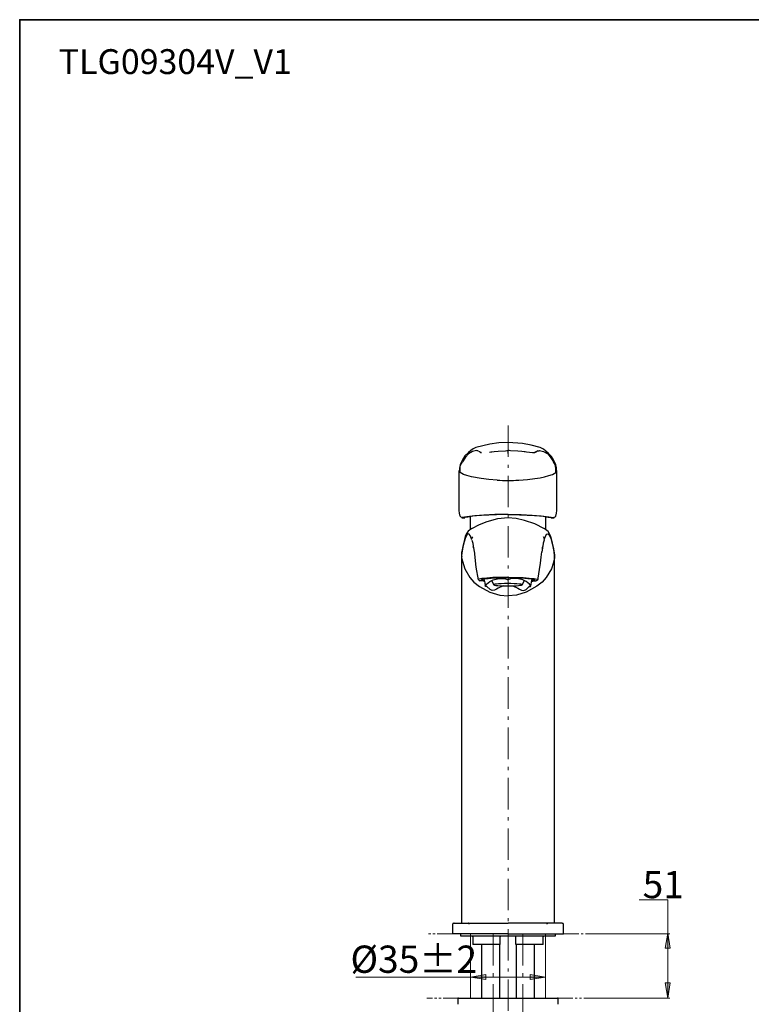
# Model space of a CAD drawing. Units: millimetres. Extents: x 0 to 250, y -250 to 0.
# Drawn here: x 0 to 114, y -153 to 0 of the extents above; entities that cross this region are included whole.
import ezdxf

# ---------------------------------------------------------------- set-up
doc = ezdxf.new("R2010")
doc.units = ezdxf.units.MM
doc.header["$MEASUREMENT"] = 0
for name, pattern in [('AI-Linetype-86', [7.847378, 4.904612, -1.226153, 0.490461, -1.226153]), ('AI-Linetype-89', [7.847378, 4.904612, -1.226153, 0.490461, -1.226153]), ('AI-Linetype-95', [7.847378, 4.904612, -1.226153, 0.490461, -1.226153]), ('AI-Linetype-96', [4.063836, 2.370571, -0.338653, 0.338653, -0.338653, 0.338653, -0.338653]), ('AI-Linetype-97', [4.063836, 2.370571, -0.338653, 0.338653, -0.338653, 0.338653, -0.338653]), ('AI-Linetype-98', [4.063836, 2.370571, -0.338653, 0.338653, -0.338653, 0.338653, -0.338653]), ('AI-Linetype-99', [4.063836, 2.370571, -0.338653, 0.338653, -0.338653, 0.338653, -0.338653])]:
    doc.linetypes.add(name, pattern=pattern)
doc.layers.add('Layer 1', color=7, linetype='Continuous')

# ---------------------------------------------------------------- blocks, each defined once
blk = doc.blocks.new('block 4')
at = {"layer": 'Layer 1', "color": 7, "lineweight": 25}
for points in [[(76.12, -65.86), (74.68, -65.93), (73.27, -66.12), (71.11, -66.65)], [(81.12, -66.65), (79.75, -66.29), (78.36, -66.01), (76.12, -65.86)], [(71.08, -66.65), (70.66, -66.86), (70.33, -67.12), (69.97, -67.42), (69.41, -67.95), (69, -68.58)], [(71.18, -67.14), (70.59, -67.25), (69.98, -67.62), (69.5, -68.15), (69.01, -68.89)], [(71.11, -66.66), (71.08, -66.67)], [(71.45, -67.19), (71.31, -67.16), (71.18, -67.14)], [(71.54, -67.22), (71.6, -67.26), (71.65, -67.28), (71.71, -67.32), (71.75, -67.34), (71.8, -67.36), (71.86, -67.39), (71.91, -67.41), (71.96, -67.45)], [(71.76, -67.35), (71.85, -67.41), (71.96, -67.45)], [(73.21, -67.36), (73.43, -67.33), (73.62, -67.31), (73.96, -67.26), (74.59, -67.21), (75.74, -67.15)], [(75.74, -67.15), (75.95, -67.14), (76.12, -67.14)], [(76.12, -67.6), (76.12, -67.39), (76.12, -67.14)], [(76.48, -67.15), (76.28, -67.14), (76.12, -67.14)], [(79.01, -67.36), (78.8, -67.33), (78.61, -67.31), (78.27, -67.26), (77.64, -67.21), (76.48, -67.15)], [(80.78, -67.19), (80.35, -67.4), (80.23, -67.46), (79.91, -67.47), (79.01, -67.36)], [(80.27, -67.43), (80.31, -67.41), (80.37, -67.39), (80.42, -67.36), (80.47, -67.34), (80.53, -67.31), (80.57, -67.28), (80.63, -67.26), (80.68, -67.22)], [(80.51, -67.32), (80.41, -67.39), (80.27, -67.45)], [(80.78, -67.19), (80.87, -67.16), (80.93, -67.16), (80.98, -67.15), (81.04, -67.14)], [(81.04, -67.14), (81.67, -67.26), (82.3, -67.66), (82.81, -68.25), (83.22, -68.89)], [(81.11, -66.66), (81.15, -66.67)], [(83.23, -68.58), (82.89, -68.05), (82.45, -67.59), (82.02, -67.22), (81.63, -66.91), (81.15, -66.65)], [(69, -68.58), (68.65, -69.36)], [(68.68, -69.53), (68.87, -69.16), (69.01, -68.89)], [(83.54, -69.53), (83.36, -69.16), (83.22, -68.89)], [(83.58, -69.36), (83.23, -68.58)], [(68.66, -70.53), (68.55, -70.37), (68.52, -70.26)], [(68.53, -70.32), (68.52, -70.26)], [(68.52, -76.49), (68.52, -70.26)], [(68.65, -69.36), (68.53, -69.88), (68.53, -70.32)], [(68.67, -69.35), (68.66, -69.37)], [(68.66, -70.53), (68.66, -70.19), (68.66, -69.96), (68.67, -69.74), (68.68, -69.53)], [(70.42, -71.23), (69.72, -71.04), (69.19, -70.86), (68.66, -70.53)], [(81.81, -71.23), (82.5, -71.04), (83.03, -70.86), (83.56, -70.53)], [(83.56, -70.53), (83.56, -69.96), (83.54, -69.53)], [(83.56, -69.35), (83.57, -69.37)], [(83.56, -70.53), (83.68, -70.37), (83.71, -70.26)], [(83.7, -70.32), (83.68, -69.76), (83.58, -69.36)], [(83.7, -70.32), (83.71, -70.26)], [(83.71, -76.49), (83.71, -70.26)], [(74.45, -71.73), (73.11, -71.63), (71.92, -71.49), (70.42, -71.23)], [(74.45, -71.73), (74.86, -71.75), (75.28, -71.77), (75.69, -71.77), (76.12, -71.79), (76.53, -71.77), (76.95, -71.77), (77.36, -71.75), (77.79, -71.73)], [(77.79, -71.73), (79.13, -71.63), (80.31, -71.49), (81.11, -71.37), (81.81, -71.23)], [(68.68, -77.35), (68.57, -76.87), (68.52, -76.49)], [(83.55, -77.35), (83.66, -76.87), (83.71, -76.49)], [(68.68, -77.35), (68.87, -77.58)], [(68.91, -77.58), (68.97, -77.58)], [(68.91, -77.59), (69.4, -77.59)], [(76.12, -77.07), (74.08, -77.1), (72.35, -77.18), (70.93, -77.29), (69.72, -77.43), (68.97, -77.58)], [(69.45, -77.58), (69.4, -77.58)], [(70.62, -77.37), (69.87, -77.49), (69.45, -77.58)], [(70.24, -77.42), (70.24, -77.48), (70.22, -77.55), (70.22, -77.61), (70.22, -77.66), (70.21, -77.74), (70.21, -77.79), (70.21, -77.85), (70.21, -77.92)], [(70.21, -77.92), (70.21, -79.46)], [(76.15, -77.61), (74.47, -77.78), (72.84, -78.23), (71.61, -78.71), (70.44, -79.31)], [(71.21, -77.31), (70.62, -77.37)], [(73.12, -77.18), (71.99, -77.25), (71.21, -77.31)], [(76.12, -77.1), (74.33, -77.12), (73.12, -77.18)], [(81.78, -79.31), (80.29, -78.57), (78.7, -78.02), (77.41, -77.72), (76.08, -77.61)], [(76.12, -77.07), (78.15, -77.1), (79.87, -77.18), (81.29, -77.29), (82.5, -77.43), (83.27, -77.58)], [(76.12, -77.1), (77.89, -77.12), (79.1, -77.18)], [(79.1, -77.18), (80.24, -77.25), (81.01, -77.31)], [(81.01, -77.31), (81.61, -77.37)], [(81.61, -77.37), (82.36, -77.49), (82.78, -77.58)], [(82.02, -77.92), (82.02, -77.85), (82.01, -77.79), (82.01, -77.74), (82.01, -77.66), (82.01, -77.61), (82, -77.55), (82, -77.48), (81.98, -77.42)], [(82.02, -79.45), (82.02, -77.92)], [(82.78, -77.58), (82.83, -77.58)], [(82.83, -77.59), (83.31, -77.59)], [(83.31, -77.58), (83.27, -77.58)], [(83.55, -77.35), (83.35, -77.58)], [(70.47, -79.29), (69.9, -79.71), (69.59, -80.17), (69.44, -80.53), (69.31, -80.97), (69.12, -81.82), (68.93, -82.84)], [(70.47, -79.29), (70.47, -79.3)], [(83.3, -82.84), (83.07, -81.57), (82.81, -80.59), (82.65, -80.19), (82.35, -79.73), (81.75, -79.29)], [(81.75, -79.32), (81.76, -79.32)], [(70.44, -80.89), (70.21, -80.38), (70.05, -80.17), (69.91, -80.12), (69.75, -80.2), (69.5, -80.68), (69.28, -81.33), (69.1, -82.13), (68.92, -83.12)], [(70.58, -80.55), (70.44, -80.83)], [(70.47, -81.03), (70.45, -80.95), (70.44, -80.89)], [(70.5, -81.11), (70.62, -81.57), (70.69, -82.02)], [(81.74, -81.11), (81.61, -81.57), (81.52, -82.02)], [(81.78, -80.83), (81.7, -80.65), (81.63, -80.55)], [(81.76, -81.03), (81.78, -80.95), (81.8, -80.89)], [(81.8, -80.89), (82.02, -80.37), (82.19, -80.16), (82.34, -80.12), (82.49, -80.23), (82.77, -80.76), (82.97, -81.43), (83.05, -81.78), (83.14, -82.2), (83.24, -82.73), (83.31, -83.12)], [(70.74, -82.31), (70.72, -82.13), (70.69, -82.02)], [(70.75, -82.19), (70.74, -82.25), (70.74, -82.31)], [(70.74, -82.31), (70.85, -82.93)], [(70.75, -82.19), (70.75, -82.32), (70.77, -82.43)], [(70.82, -82.74), (71.12, -85.28), (71.45, -87.27)], [(81.48, -82.31), (81.37, -82.94)], [(81.47, -82.43), (81.48, -82.3), (81.48, -82.19)], [(81.48, -82.31), (81.47, -82.39)], [(81.52, -82.02), (81.5, -82.17), (81.48, -82.31)], [(81.48, -82.19), (81.49, -82.25), (81.48, -82.31)], [(68.86, -83.72), (68.86, -140.76)], [(68.92, -82.9), (68.88, -83.24), (68.87, -83.57)], [(68.91, -83.16), (68.9, -83.27), (68.88, -83.4), (68.87, -83.59), (68.87, -83.71), (68.87, -83.84)], [(68.87, -83.84), (69.37, -85.58), (70.15, -86.9)], [(68.9, -83.57), (68.88, -83.72)], [(68.91, -83.16), (68.94, -82.89)], [(68.93, -82.84), (68.93, -82.87)], [(68.93, -82.87), (68.93, -82.89)], [(80.77, -87.32), (81.18, -84.67), (81.29, -83.73), (81.38, -82.93)], [(83.36, -83.84), (83.18, -84.71), (82.87, -85.58), (82.08, -86.9)], [(83.31, -83.16), (83.29, -82.89)], [(83.3, -82.87), (83.3, -82.84)], [(83.3, -82.89), (83.3, -82.87)], [(83.35, -83.57), (83.34, -83.14), (83.3, -82.9)], [(83.31, -83.16), (83.34, -83.27), (83.35, -83.4), (83.35, -83.59), (83.36, -83.84)], [(83.32, -83.57), (83.35, -83.72)], [(83.36, -140.76), (83.36, -83.72)], [(70.15, -86.9), (70.8, -87.62), (71.65, -88.31), (73.27, -89.21)], [(73.73, -86.93), (72.79, -87), (72.06, -87.07), (71.6, -87.17), (71.48, -87.22), (71.45, -87.27)], [(71.45, -87.27), (71.47, -87.28)], [(71.52, -87.33), (71.61, -87.38), (71.72, -87.4)], [(72.44, -87.51), (71.98, -87.45), (71.72, -87.4)], [(71.96, -87.26), (72.06, -87.2)], [(72, -87.32), (71.96, -87.26)], [(72.14, -87.37), (72, -87.32)], [(72.04, -87.2), (72.07, -87.24), (72.11, -87.26), (72.15, -87.28), (72.19, -87.31), (72.24, -87.32), (72.28, -87.33), (72.34, -87.34), (72.39, -87.34)], [(72.06, -87.2), (72.26, -87.14)], [(72.38, -87.42), (72.14, -87.37)], [(72.26, -87.14), (72.58, -87.08)], [(72.36, -87.11), (72.48, -87.75), (72.56, -88.26)], [(72.56, -88.26), (72.75, -87.94), (73.26, -87.52), (73.8, -87.26), (74.47, -87.11)], [(72.58, -87.08), (73, -87.04)], [(73, -87.04), (73.51, -87)], [(73.51, -87), (74.09, -86.97)], [(73.55, -87.37), (73.91, -88.05)], [(76.12, -86.88), (74.73, -86.9), (73.73, -86.93)], [(74.09, -86.97), (74.73, -86.94)], [(74.4, -86.95), (74.47, -87.11)], [(74.48, -87.1), (75.37, -87.05), (75.75, -87.14), (76.12, -87.26)], [(74.73, -86.94), (75.41, -86.93)], [(75.41, -86.93), (76.12, -86.92)], [(76.12, -86.88), (77.49, -86.9), (78.5, -86.93)], [(76.12, -86.92), (76.81, -86.93)], [(77.74, -87.1), (76.84, -87.05), (76.48, -87.14), (76.12, -87.26)], [(76.81, -86.93), (77.49, -86.94)], [(77.49, -86.94), (78.14, -86.97)], [(77.82, -86.95), (77.74, -87.11)], [(79.66, -88.26), (79.47, -87.94), (78.97, -87.52), (78.42, -87.26), (77.76, -87.11)], [(78.14, -86.97), (78.73, -87)], [(78.33, -88.05), (78.68, -87.37)], [(78.5, -86.93), (79.44, -87), (80.17, -87.07), (80.62, -87.17), (80.74, -87.22), (80.78, -87.27)], [(78.73, -87), (79.23, -87.04)], [(82.08, -86.9), (81.44, -87.61), (80.61, -88.28), (78.95, -89.21)], [(79.23, -87.04), (79.64, -87.08)], [(79.64, -87.08), (79.96, -87.14)], [(79.66, -88.26), (79.77, -87.61), (79.87, -87.11)], [(79.78, -87.51), (80.25, -87.45), (80.51, -87.4)], [(80.08, -87.37), (79.82, -87.42)], [(79.82, -87.42), (79.82, -87.42)], [(79.87, -87.34), (79.91, -87.34), (79.95, -87.33), (80, -87.32), (80.04, -87.31), (80.09, -87.28), (80.13, -87.26), (80.16, -87.24), (80.2, -87.2)], [(79.96, -87.14), (80.17, -87.2)], [(80.23, -87.32), (80.08, -87.37)], [(80.17, -87.2), (80.25, -87.26)], [(80.25, -87.26), (80.23, -87.32)], [(80.71, -87.33), (80.62, -87.38), (80.51, -87.4)], [(80.78, -87.27), (80.76, -87.28)], [(72.8, -88.29), (72.62, -88.29), (72.59, -88.27), (72.56, -88.26)], [(75.34, -88.2), (74.6, -88.55), (74.3, -88.74), (74.01, -88.89), (73.65, -88.92), (73.31, -88.78), (72.8, -88.29)], [(73.93, -88), (73.91, -88.05)], [(73.91, -88.05), (74.01, -88.09)], [(74.06, -87.97), (73.93, -88)], [(74.01, -88.09), (74.22, -88.13)], [(74.3, -87.93), (74.06, -87.97)], [(74.22, -88.13), (74.54, -88.17)], [(74.65, -87.89), (74.3, -87.93)], [(74.54, -88.17), (74.94, -88.19)], [(75.07, -87.87), (74.65, -87.89)], [(74.94, -88.19), (75.41, -88.21)], [(75.55, -87.86), (75.07, -87.87)], [(75.41, -88.21), (75.92, -88.21)], [(76.06, -87.85), (75.55, -87.86)], [(75.92, -88.21), (76.42, -88.21)], [(76.57, -87.85), (76.06, -87.85)], [(76.42, -88.21), (76.93, -88.2)], [(77.06, -87.87), (76.57, -87.85)], [(76.88, -88.2), (77.63, -88.55), (77.93, -88.74), (78.22, -88.89), (78.59, -88.92), (78.93, -88.78), (79.43, -88.29)], [(76.93, -88.2), (77.37, -88.19)], [(77.49, -87.89), (77.06, -87.87)], [(77.37, -88.19), (77.76, -88.15)], [(77.86, -87.92), (77.49, -87.89)], [(77.76, -88.15), (78.06, -88.12)], [(78.13, -87.95), (77.86, -87.92)], [(78.06, -88.12), (78.24, -88.08)], [(78.28, -88), (78.13, -87.95)], [(78.24, -88.08), (78.33, -88.04)], [(78.33, -88.04), (78.28, -88)], [(79.43, -88.29), (79.6, -88.29), (79.64, -88.27), (79.66, -88.26)], [(73.27, -89.21), (74.82, -89.66), (76.12, -89.75)], [(78.95, -89.21), (77.46, -89.65), (76.12, -89.75)], [(67.71, -140.76), (67.66, -140.77), (67.61, -140.79), (67.57, -140.8), (67.53, -140.83), (67.5, -140.86), (67.47, -140.9), (67.45, -140.94), (67.44, -140.99), (67.44, -141.03)], [(67.44, -141.03), (67.44, -142.43)], [(67.72, -140.76), (68.08, -140.76), (68.79, -140.76), (69.48, -140.76), (70.4, -140.76), (71.53, -140.76), (72.86, -140.76), (74.41, -140.76), (76.12, -140.76)], [(70.05, -140.93), (70.05, -140.9), (70.04, -140.87), (70.02, -140.84), (70, -140.81), (69.98, -140.8), (69.94, -140.77), (69.92, -140.77), (69.88, -140.76)], [(84.51, -140.76), (84.15, -140.76), (83.43, -140.76), (82.74, -140.76), (81.83, -140.76), (80.7, -140.76), (79.36, -140.76), (77.82, -140.76), (76.12, -140.76)], [(82.35, -140.76), (82.31, -140.77), (82.28, -140.77), (82.25, -140.8), (82.23, -140.81), (82.21, -140.84), (82.19, -140.87), (82.18, -140.9), (82.18, -140.93)], [(84.79, -141.03), (84.78, -140.99), (84.77, -140.94), (84.75, -140.89), (84.72, -140.86), (84.69, -140.82), (84.65, -140.8), (84.62, -140.79), (84.57, -140.77), (84.52, -140.76)], [(84.79, -142.43), (84.79, -141.03)]]:
    blk.add_lwpolyline(points, dxfattribs=at)
blk = doc.blocks.new('block 3')
at = {"layer": 'Layer 1'}
h = blk.add_hatch(color=7, dxfattribs=at)
h.dxf.hatch_style = 2
h.paths.add_polyline_path([(100.63, -144.67), (101.39, -144.67), (101.01, -142.3)])
h = blk.add_hatch(color=7, dxfattribs=at)
h.dxf.hatch_style = 2
h.paths.add_polyline_path([(72.65, -149.53), (72.65, -148.76), (70.28, -149.15)])
h = blk.add_hatch(color=7, dxfattribs=at)
h.dxf.hatch_style = 2
h.paths.add_polyline_path([(79.58, -148.76), (79.58, -149.53), (81.95, -149.15)])
h = blk.add_hatch(color=7, dxfattribs=at)
h.dxf.hatch_style = 2
h.paths.add_polyline_path([(101.39, -150.06), (100.63, -150.06), (101.01, -152.43)])
at = {"layer": 'Layer 1', "color": 7, "linetype": 'AI-Linetype-95', "lineweight": 9}
blk.add_lwpolyline([(76.12, -63.21), (76.12, -171.28)], dxfattribs=at)
at = {"layer": 'Layer 1', "color": 7, "lineweight": 15}
for points in [[(101.01, -142.43), (101.01, -137.11), (96.54, -137.11)], [(70.28, -142.43), (70.28, -152.43)], [(81.95, -142.43), (81.95, -152.43)], [(88.42, -142.43), (101.34, -142.43)], [(101.01, -142.43), (101.01, -152.43)], [(81.95, -149.15), (52.42, -149.15)], [(70.28, -149.15), (81.95, -149.15)], [(88.84, -152.43), (101.34, -152.43)]]:
    blk.add_lwpolyline(points, dxfattribs=at)
at = {"layer": 'Layer 1', "color": 7, "linetype": 'AI-Linetype-98', "lineweight": 15}
blk.add_lwpolyline([(67.46, -142.43), (63.45, -142.43)], dxfattribs=at)
at = {"layer": 'Layer 1', "color": 7, "lineweight": 25}
for points in [[(76.12, -142.43), (73.47, -142.43), (71.28, -142.43), (70.13, -142.43), (69.21, -142.43), (68.51, -142.43), (68, -142.43), (67.66, -142.43), (67.45, -142.43)], [(68.7, -142.43), (68.7, -142.76)], [(76.12, -142.43), (78.76, -142.43), (80.95, -142.43), (82.09, -142.43), (83.02, -142.43), (83.71, -142.43), (84.23, -142.43), (84.57, -142.43), (84.77, -142.43)], [(83.54, -142.76), (83.54, -142.43)], [(68.7, -142.76), (83.54, -142.76)], [(70.61, -142.87), (70.61, -142.84), (70.6, -142.83), (70.6, -142.81), (70.59, -142.8), (70.57, -142.79), (70.55, -142.77), (70.53, -142.77), (70.52, -142.76)], [(70.61, -142.87), (70.61, -144.1)], [(74.87, -144.1), (70.61, -144.1)], [(71.98, -144.1), (71.98, -152.43)], [(74.78, -144.1), (74.78, -152.43)], [(74.87, -142.76), (74.87, -142.8), (74.87, -142.87)], [(74.87, -144.1), (74.87, -142.87)], [(77.36, -142.87), (77.36, -142.79), (77.36, -142.76)], [(77.36, -144.1), (77.36, -142.87)], [(81.62, -144.1), (77.36, -144.1)], [(77.44, -152.43), (77.44, -144.1)], [(80.24, -152.43), (80.24, -144.1)], [(81.71, -142.76), (81.69, -142.77), (81.68, -142.77), (81.65, -142.79), (81.64, -142.8), (81.63, -142.81), (81.62, -142.83), (81.62, -142.84), (81.62, -142.87)], [(81.62, -144.1), (81.62, -142.87)], [(68.38, -152.43), (68.37, -152.44), (68.34, -152.44), (68.32, -152.45), (68.31, -152.46), (68.3, -152.47), (68.28, -152.5), (68.28, -152.51), (68.28, -152.53)], [(68.28, -152.53), (68.28, -153.4)], [(68.38, -152.43), (83.84, -152.43)], [(83.95, -152.53), (83.95, -152.51), (83.94, -152.5), (83.94, -152.47), (83.91, -152.46), (83.9, -152.45), (83.89, -152.44), (83.86, -152.44), (83.84, -152.43)], [(83.95, -153.4), (83.95, -152.53)]]:
    blk.add_lwpolyline(points, dxfattribs=at)
at = {"layer": 'Layer 1', "color": 7, "linetype": 'AI-Linetype-89', "lineweight": 9}
blk.add_lwpolyline([(73.82, -142.43), (73.82, -180.74)], dxfattribs=at)
at = {"layer": 'Layer 1', "color": 7, "linetype": 'AI-Linetype-86', "lineweight": 9}
blk.add_lwpolyline([(78.42, -142.43), (78.42, -180.74)], dxfattribs=at)
at = {"layer": 'Layer 1', "color": 7, "linetype": 'AI-Linetype-96', "lineweight": 15}
blk.add_lwpolyline([(84.79, -142.43), (88.42, -142.43)], dxfattribs=at)
at = {"layer": 'Layer 1', "lineweight": 0}
for points in [[(100.63, -144.67), (101.39, -144.67), (101.01, -142.3), (100.63, -144.67)], [(72.65, -149.53), (72.65, -148.76), (70.28, -149.15), (72.65, -149.53)], [(79.58, -148.76), (79.58, -149.53), (81.95, -149.15), (79.58, -148.76)], [(101.39, -150.06), (100.63, -150.06), (101.01, -152.43), (101.39, -150.06)]]:
    blk.add_lwpolyline(points, dxfattribs=at)
at = {"layer": 'Layer 1', "color": 7, "linetype": 'AI-Linetype-99', "lineweight": 15}
blk.add_lwpolyline([(68.39, -152.43), (63.45, -152.43)], dxfattribs=at)
at = {"layer": 'Layer 1', "color": 7, "linetype": 'AI-Linetype-97', "lineweight": 15}
blk.add_lwpolyline([(83.85, -152.43), (88.85, -152.43)], dxfattribs=at)
at = {"layer": 'Layer 1'}
blk.add_blockref('block 4', (0, 0), dxfattribs=at)
at = {"layer": 'Layer 1', "color": 7, "char_height": 4.246, "attachment_point": 7}
for s, insert in [('\\fMyriad Pro|b0|i0|c0|p34;\\W1;51', (97.1, -136.87)), ('\\fMyriad Pro|b0|i0|c0|p34;\\W1;Ø35±2', (51.56, -148.5))]:
    blk.add_mtext(s, dxfattribs=dict(at, insert=insert))

msp = doc.modelspace()

# ---------------------------------------------------------------- linework, layer by layer
at = {"layer": 'Layer 1', "color": 7, "lineweight": 35}
msp.add_lwpolyline([(250, -250), (0, -250), (0, 0), (250, 0), (250, -250)], dxfattribs=at)

# ---------------------------------------------------------------- block references
at = {"layer": 'Layer 1'}
msp.add_blockref('block 3', (0, 0), dxfattribs=at)

# ---------------------------------------------------------------- texts
at = {"layer": 'Layer 1', "color": 7, "insert": (6.09, -8.47), "char_height": 3.8758, "attachment_point": 7}
msp.add_mtext('\\fVerdana|b0|i1|c0|p34;\\W1;TLG09304V_V1', dxfattribs=at)

doc.saveas('drawing.dxf')
